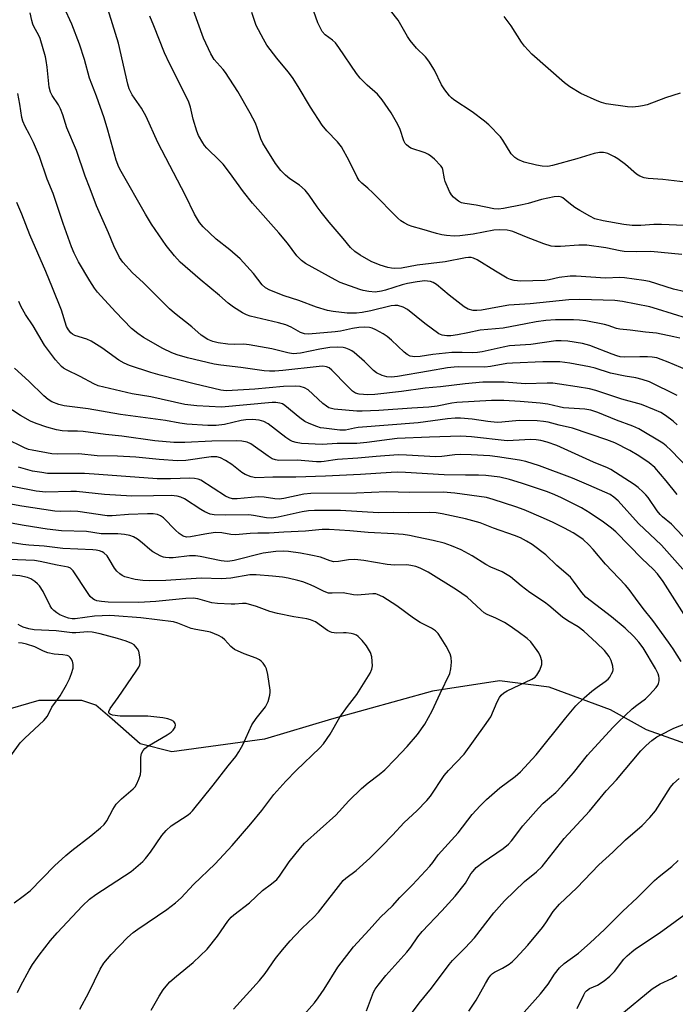
# Model space of a CAD drawing. Units: inches. Extents: x 1219772 to 1225772, y 581454 to 585454.
# Drawn here: x 1221834 to 1222030, y 584326 to 584620 of the extents above; entities that cross this region are included whole.
import ezdxf

# ---------------------------------------------------------------- set-up
doc = ezdxf.new("R2010")
doc.units = ezdxf.units.IN
doc.header["$MEASUREMENT"] = 0
doc.layers.add('HYDRO-Single Line Stream', color=4, linetype='Continuous')
doc.layers.add('Undefined', color=1, linetype='Continuous')

msp = doc.modelspace()

# ---------------------------------------------------------------- linework, layer by layer
at = {"layer": 'HYDRO-Single Line Stream'}
msp.add_lwpolyline([(1222195.48, 584345.59), (1222138.04, 584372.08), (1222103.4, 584382.31), (1222053.87, 584396.49), (1222021.08, 584408.11), (1222010.39, 584414.15), (1221992.02, 584420.89), (1221977.14, 584422.75), (1221957.14, 584419.72), (1221926.92, 584411.35), (1221906.92, 584405.3), (1221879.25, 584401.58), (1221869.72, 584403.9), (1221861.35, 584411.34), (1221856.47, 584415.52), (1221852.28, 584416.92), (1221839.49, 584416.92), (1221816.01, 584410.17), (1221777.18, 584401.79), (1221753.7, 584399.7), (1221733.7, 584396.44), (1221718.82, 584390.16), (1221697.9, 584383.88)], dxfattribs=at)
at = {"layer": 'Undefined'}
for points, elevation in [([(1222032.73, 584571.95), (1222026.01, 584572.75), (1222021.6, 584573.04), (1222020.43, 584573.2), (1222019.13, 584573.69), (1222018.16, 584574.27), (1222014.84, 584577.14), (1222012.56, 584578.91), (1222011.58, 584579.47), (1222009.54, 584580.45), (1222008.76, 584580.72), (1222008.22, 584580.81), (1222007.1, 584580.77), (1222005.41, 584580.48), (1222000.29, 584578.91), (1221992.98, 584576.9), (1221991.61, 584576.64), (1221989.92, 584576.68), (1221988.22, 584577), (1221984.55, 584577.88), (1221982.64, 584578.65), (1221981.72, 584579.27), (1221980.65, 584580.41), (1221978.17, 584584.51), (1221977.48, 584585.48), (1221973.96, 584589.02), (1221972.63, 584590.16), (1221968.94, 584592.98), (1221963.51, 584596.55), (1221962.82, 584597.12), (1221962.23, 584597.74), (1221960.81, 584599.56), (1221959.83, 584600.99), (1221957.74, 584605.42), (1221956.08, 584608.05), (1221955.02, 584609.37), (1221952.3, 584612.01), (1221950.43, 584614.26), (1221949.61, 584615.48), (1221946.83, 584620.36), (1221942.71, 584625.59)], 496), ([(1222030.32, 584508.06), (1222021.96, 584512.15), (1222019.83, 584512.93), (1222017.93, 584513.42), (1222014.69, 584513.94), (1222010.36, 584514.81), (1222005.75, 584516.24), (1222004.1, 584516.66), (1221998.15, 584517.8), (1221995.18, 584518.22), (1221990.11, 584518.2), (1221981, 584517.81), (1221979.31, 584517.64), (1221974.51, 584516.77), (1221972.82, 584516.58), (1221964.85, 584516.68), (1221963.59, 584516.63), (1221961.66, 584516.38), (1221955.94, 584515.43), (1221946.63, 584513.75), (1221944.92, 584513.59), (1221943.47, 584513.7), (1221942.09, 584514.05), (1221940.41, 584514.92), (1221939.53, 584515.63), (1221936.81, 584518.24), (1221933.71, 584520.96), (1221932.99, 584521.44), (1221932.23, 584521.82), (1221931.19, 584522.24), (1221930.39, 584522.46), (1221928.76, 584522.61), (1221926.45, 584522.43), (1221923.41, 584521.95), (1221917.65, 584520.75), (1221916.58, 584520.62), (1221915.52, 584520.6), (1221913.86, 584520.87), (1221909.06, 584522.1), (1221902.36, 584523.27), (1221900.73, 584523.42), (1221897.9, 584523.37), (1221895.94, 584523.43), (1221893.02, 584523.82), (1221891.43, 584524.22), (1221889.93, 584524.86), (1221888, 584526.13), (1221885.19, 584528.64), (1221880.03, 584532.74), (1221878.49, 584534.06), (1221870.6, 584541.86), (1221867.44, 584544.83), (1221864.53, 584547.98), (1221863.52, 584549.38), (1221861.85, 584552.87), (1221860.28, 584556.77), (1221856.66, 584564.87), (1221854.84, 584569.87), (1221853.33, 584573.65), (1221850.69, 584581.42), (1221847.8, 584588.12), (1221846.6, 584592.03), (1221845.95, 584593.84), (1221845.31, 584595.04), (1221843.46, 584597.86), (1221842.96, 584598.84), (1221842.58, 584600.33), (1221841.94, 584606.28), (1221841.65, 584608.28), (1221841.39, 584609.43), (1221839.81, 584614.87), (1221839.31, 584615.94), (1221838.06, 584618.24), (1221837.64, 584619.19), (1221837.31, 584620.3), (1221836.81, 584622.58)], 482), ([(1222033.26, 584515.7), (1222027.6, 584518.09), (1222025.5, 584518.9), (1222024.19, 584519.33), (1222022.77, 584519.58), (1222021.36, 584519.69), (1222019.08, 584519.72), (1222014.6, 584519.58), (1222013.28, 584519.7), (1222012.19, 584519.99), (1222010.81, 584520.49), (1222004.2, 584523.11), (1222001.97, 584523.64), (1221997.61, 584524.37), (1221995.62, 584524.47), (1221993.97, 584524.43), (1221986.48, 584523.4), (1221980.18, 584522.93), (1221978.22, 584522.59), (1221971.95, 584521.14), (1221970.55, 584520.92), (1221969.2, 584520.86), (1221966, 584520.99), (1221962.86, 584520.98), (1221957.27, 584520.35), (1221953.43, 584519.8), (1221951.84, 584519.7), (1221950.5, 584519.91), (1221949.51, 584520.35), (1221948.64, 584521.05), (1221944.88, 584524.7), (1221943.6, 584525.79), (1221942.42, 584526.53), (1221940.14, 584527.74), (1221939.11, 584528.22), (1221938.32, 584528.46), (1221936.94, 584528.58), (1221935.15, 584528.46), (1221933.26, 584528.19), (1221929.6, 584527.39), (1221928.04, 584527.13), (1221920.09, 584526.48), (1221918.85, 584526.52), (1221917.64, 584526.99), (1221914.85, 584528.57), (1221913.26, 584529.21), (1221911.09, 584529.86), (1221902.67, 584531.86), (1221901.55, 584532.22), (1221900.31, 584532.87), (1221897.64, 584534.52), (1221896.04, 584535.68), (1221893.48, 584538.01), (1221887.69, 584542.81), (1221881.72, 584548.02), (1221880, 584549.85), (1221877.52, 584552.98), (1221873.08, 584559.36), (1221871.31, 584562.3), (1221864.06, 584575.08), (1221863.41, 584576.35), (1221862.61, 584578.51), (1221860.09, 584587.49), (1221858.93, 584591.15), (1221856.71, 584597.64), (1221854.55, 584603.04), (1221853.1, 584608.56), (1221851.65, 584613.22), (1221849.33, 584619.2), (1221847.04, 584624.1)], 484), ([(1222031.02, 584525.23), (1222029.32, 584525.67), (1222024.07, 584526.76), (1222020.82, 584527), (1222016.27, 584527.63), (1222013.18, 584527.94), (1222012.13, 584528.19), (1222009.64, 584529.06), (1222008.53, 584529.35), (1222002.94, 584530.41), (1222001.05, 584530.68), (1221999.3, 584530.74), (1221993.91, 584530.73), (1221991.01, 584530.52), (1221988.11, 584530.12), (1221985, 584529.58), (1221978.24, 584528.26), (1221971.37, 584527.64), (1221967.68, 584526.85), (1221964.57, 584526.3), (1221962.58, 584525.99), (1221961.41, 584525.92), (1221960.05, 584526.12), (1221959.04, 584526.58), (1221954.84, 584529.6), (1221949.69, 584533.83), (1221948.37, 584534.5), (1221946.74, 584534.99), (1221945.91, 584535.07), (1221944.78, 584534.94), (1221938.68, 584533.45), (1221936.15, 584532.95), (1221934.45, 584532.73), (1221932.99, 584532.69), (1221931.58, 584532.77), (1221927.4, 584533.19), (1221925.73, 584533.48), (1221922.45, 584534.5), (1221917.16, 584536.52), (1221912.81, 584537.95), (1221908.47, 584539.63), (1221907.22, 584540.29), (1221906.19, 584541.21), (1221903.65, 584544.59), (1221899.64, 584548.95), (1221896.57, 584551.65), (1221892.42, 584554.9), (1221888.55, 584558.51), (1221887.45, 584559.85), (1221885.96, 584562.34), (1221883.27, 584567.95), (1221875.04, 584583.79), (1221871.5, 584591.54), (1221870.1, 584594.03), (1221867.36, 584598.03), (1221866.48, 584599.84), (1221866.02, 584601.18), (1221863.23, 584613.44), (1221859.64, 584625.01)], 486), ([(1222036.16, 584538.35), (1222029.16, 584539.91), (1222022.02, 584542.2), (1222020.31, 584542.51), (1222014.54, 584543.31), (1222013.09, 584543.38), (1222008.89, 584543.2), (1222000.03, 584543.79), (1221998.31, 584543.83), (1221994.96, 584543.42), (1221991.99, 584542.7), (1221990.75, 584542.51), (1221983.52, 584542.34), (1221981.54, 584542.5), (1221980.45, 584542.77), (1221979.42, 584543.24), (1221975.97, 584545.26), (1221970.47, 584548.7), (1221969.43, 584549.19), (1221968.66, 584549.35), (1221967.85, 584549.36), (1221967.02, 584549.26), (1221960.95, 584548.11), (1221952.5, 584547.13), (1221947.9, 584546.22), (1221945.7, 584546.13), (1221944.89, 584546.18), (1221943.75, 584546.39), (1221941.5, 584547.08), (1221938.75, 584548.22), (1221935.48, 584550.06), (1221933.88, 584551.15), (1221932.61, 584552.4), (1221930.46, 584555.06), (1221926.23, 584559.97), (1221923.88, 584562.89), (1221922.66, 584564.49), (1221920.23, 584568.02), (1221919.03, 584569.53), (1221917.39, 584570.99), (1221914.49, 584572.94), (1221913.16, 584574.02), (1221911.75, 584575.43), (1221910.18, 584577.53), (1221906.38, 584583.6), (1221905.81, 584584.9), (1221904.74, 584588.18), (1221904.19, 584589.5), (1221902.6, 584592.55), (1221898.92, 584599.01), (1221895.26, 584604.72), (1221894.53, 584605.64), (1221891.89, 584608.57), (1221890.86, 584610.24), (1221888.63, 584614.92), (1221885.65, 584623.27)], 490), ([(1222031.65, 584550.26), (1222022.4, 584551.14), (1222018.19, 584551.06), (1222014.44, 584551.16), (1222013.28, 584551.33), (1222008.9, 584552.28), (1222003.27, 584553.09), (1222000.92, 584553.1), (1221995.42, 584552.7), (1221993.73, 584552.69), (1221992.62, 584552.78), (1221990.43, 584553.48), (1221985.27, 584555.44), (1221981.17, 584557.11), (1221980.33, 584557.38), (1221979.5, 584557.53), (1221977.26, 584557.61), (1221975.42, 584557.52), (1221969.31, 584556.33), (1221965.32, 584555.84), (1221963.6, 584555.76), (1221961.34, 584555.92), (1221959.96, 584556.15), (1221958.34, 584556.55), (1221953.97, 584557.89), (1221951.06, 584558.69), (1221949.92, 584559.09), (1221948.65, 584559.76), (1221947.69, 584560.39), (1221946.79, 584561.14), (1221939.34, 584568.67), (1221937.82, 584570.09), (1221936.02, 584571.58), (1221935.23, 584572.4), (1221934.62, 584573.36), (1221932.2, 584578.3), (1221929.88, 584582.52), (1221928.76, 584583.92), (1221925.59, 584587.24), (1221924.19, 584588.98), (1221920.63, 584594.32), (1221917.01, 584600.49), (1221915.24, 584603.16), (1221913.94, 584604.91), (1221910.58, 584608.97), (1221907.65, 584612.89), (1221906.62, 584614.65), (1221904.45, 584618.78), (1221903.11, 584622.62)], 492), ([(1222032.37, 584558.92), (1222025.56, 584559.26), (1222023.34, 584559.21), (1222019.38, 584558.91), (1222016.85, 584558.95), (1222014.37, 584559.26), (1222008.12, 584560.33), (1222005.7, 584560.97), (1222004.16, 584561.71), (1222001.17, 584563.44), (1221999.72, 584564.36), (1221997.89, 584565.7), (1221996.14, 584567.18), (1221995.66, 584567.44), (1221994.88, 584567.63), (1221993.53, 584567.51), (1221989.71, 584566.71), (1221985.69, 584565.56), (1221983.98, 584565.14), (1221978.34, 584564.02), (1221976.9, 584563.85), (1221975.45, 584563.96), (1221970.19, 584565.05), (1221966.78, 584565.49), (1221965.81, 584565.74), (1221964.86, 584566.22), (1221963.96, 584566.88), (1221963.36, 584567.45), (1221962.83, 584568.11), (1221962.26, 584569.13), (1221960.95, 584572.08), (1221960.71, 584572.91), (1221960.24, 584575.69), (1221959.97, 584576.29), (1221959.66, 584576.75), (1221957.69, 584578.79), (1221956.64, 584579.72), (1221955.96, 584580.21), (1221954.9, 584580.69), (1221950.69, 584582.12), (1221949.94, 584582.54), (1221949.32, 584583.08), (1221948.97, 584583.5), (1221948.59, 584584.27), (1221947.49, 584587.61), (1221946.78, 584589.17), (1221944.79, 584592.62), (1221942.11, 584596.55), (1221940.7, 584598.22), (1221937.56, 584600.96), (1221935.49, 584603.04), (1221934.45, 584604.44), (1221929.16, 584612.19), (1221928.09, 584613.59), (1221927.27, 584614.33), (1221925.06, 584615.97), (1221924.15, 584616.93), (1221923.6, 584617.93), (1221922.9, 584619.52), (1221921.02, 584624.65)], 494), ([(1222033.36, 584531.13), (1222024.39, 584533.97), (1222022.13, 584534.6), (1222013.94, 584536.22), (1222011.62, 584536.52), (1222001.2, 584536.82), (1221997.85, 584536.74), (1221986.29, 584535.54), (1221979.99, 584535.14), (1221977.15, 584534.67), (1221971.77, 584533.58), (1221970.36, 584533.49), (1221969.28, 584533.57), (1221967.75, 584533.97), (1221966.55, 584534.6), (1221962.13, 584538.09), (1221958.28, 584541.26), (1221957.32, 584541.88), (1221956.5, 584542.18), (1221955.64, 584542.34), (1221954.81, 584542.37), (1221952.56, 584542.1), (1221949.67, 584541.6), (1221948.02, 584541.23), (1221943.05, 584539.58), (1221941.85, 584539.27), (1221939.96, 584539.06), (1221938.06, 584539.16), (1221936.45, 584539.46), (1221935.36, 584539.76), (1221929.52, 584541.94), (1221927.99, 584542.71), (1221919.19, 584547.59), (1221917.97, 584548.47), (1221916.59, 584549.9), (1221913.76, 584553.64), (1221911.24, 584556.79), (1221903.35, 584565.62), (1221900.67, 584569.05), (1221896.49, 584574.8), (1221894.58, 584577.24), (1221893.49, 584578.4), (1221889.68, 584582.07), (1221888.98, 584582.9), (1221888.5, 584583.62), (1221887.2, 584585.88), (1221886.64, 584587.2), (1221885.55, 584590.75), (1221884.78, 584594.32), (1221884.14, 584596.15), (1221878.54, 584607.39), (1221877.04, 584610.6), (1221873.79, 584618.64), (1221872.64, 584621.59)], 488), ([(1222031.15, 584598.56), (1222026.79, 584597.17), (1222021.3, 584595.04), (1222019.89, 584594.69), (1222018.73, 584594.5), (1222016.94, 584594.38), (1222015.45, 584594.39), (1222009.06, 584595.34), (1222007.68, 584595.73), (1222006.32, 584596.22), (1222001.5, 584598.38), (1221998.22, 584600.38), (1221996.57, 584601.59), (1221986.81, 584610.19), (1221984.64, 584612.59), (1221983.72, 584613.73), (1221980.69, 584618.66), (1221978.57, 584621.45)], 498), ([(1222030.28, 584499.3), (1222029.03, 584500.46), (1222026.77, 584502.15), (1222025.39, 584502.98), (1222023.52, 584503.83), (1222019.64, 584505.41), (1222013.7, 584507.04), (1222005.97, 584509.63), (1222004.05, 584510.07), (1222000.38, 584510.7), (1221995.12, 584511.54), (1221993.09, 584511.76), (1221991.39, 584511.78), (1221984.95, 584511.55), (1221978.51, 584512.13), (1221972.22, 584512.07), (1221966.85, 584511.62), (1221959.49, 584510.72), (1221954.93, 584510.33), (1221947.89, 584509.35), (1221939.92, 584508.38), (1221937.81, 584508.29), (1221935.2, 584508.52), (1221934.13, 584508.81), (1221933.21, 584509.37), (1221931.58, 584510.95), (1221927.08, 584515.7), (1221926.2, 584516.36), (1221925.45, 584516.66), (1221924.35, 584516.84), (1221923.22, 584516.83), (1221912.39, 584515.61), (1221909.95, 584515.39), (1221908.44, 584515.36), (1221906.79, 584515.51), (1221899.85, 584516.49), (1221893.87, 584517.17), (1221891.87, 584517.5), (1221883.86, 584519.39), (1221880.84, 584520.26), (1221879.19, 584520.89), (1221876.56, 584522.18), (1221870.71, 584525.5), (1221869.02, 584526.6), (1221867.1, 584528.13), (1221862.32, 584533.15), (1221857.03, 584538.97), (1221856.07, 584540.17), (1221854.68, 584542.36), (1221851.32, 584548.09), (1221850, 584550.72), (1221849.17, 584552.61), (1221846.67, 584559.51), (1221843.68, 584568.47), (1221841.97, 584572.8), (1221839.6, 584579.61), (1221837.85, 584583.75), (1221836.66, 584586.16), (1221835.34, 584588.53), (1221834.68, 584590.13), (1221834.4, 584591.26), (1221833.78, 584595.28), (1221833.19, 584598.38)], 480), ([(1222033.54, 584486.38), (1222028.48, 584491.65), (1222027, 584493.1), (1222025.96, 584493.87), (1222018.79, 584498.16), (1222016.98, 584498.97), (1222012.13, 584500.72), (1222006.56, 584503.05), (1222004.49, 584503.75), (1222002.62, 584504.06), (1221996.3, 584504.44), (1221995.01, 584504.67), (1221991.65, 584505.5), (1221989.28, 584505.77), (1221983.31, 584506.29), (1221978.42, 584506.58), (1221974.81, 584506.58), (1221964.44, 584505.99), (1221962.95, 584505.77), (1221958.5, 584504.88), (1221956.02, 584504.57), (1221950.98, 584504.37), (1221941.09, 584503.66), (1221936.13, 584503.41), (1221934.49, 584503.41), (1221927.73, 584504.05), (1221926.9, 584504.2), (1221926.17, 584504.47), (1221925.47, 584504.88), (1221924.37, 584505.76), (1221920, 584509.77), (1221918.85, 584510.44), (1221917.57, 584510.82), (1221916.12, 584510.9), (1221912.61, 584510.83), (1221904.05, 584509.98), (1221897.25, 584509.58), (1221895.4, 584509.54), (1221893.89, 584509.69), (1221885.87, 584511.55), (1221875.7, 584514.15), (1221872.93, 584514.95), (1221866.52, 584517.08), (1221864.93, 584517.81), (1221863.39, 584518.67), (1221858.27, 584522.32), (1221855.11, 584524.33), (1221853.84, 584524.92), (1221850.2, 584526.1), (1221849.5, 584526.47), (1221849.05, 584526.83), (1221848.29, 584527.71), (1221847.75, 584528.75), (1221846.22, 584533.6), (1221843.55, 584540.3), (1221841.51, 584545.22), (1221836.73, 584556.13), (1221834.38, 584562.32), (1221832.91, 584565.83)], 478), ([(1222030.23, 584478.53), (1222026.98, 584482.58), (1222023.55, 584486.53), (1222021.95, 584487.93), (1222018.84, 584490.06), (1222016.09, 584491.69), (1222011.62, 584493.97), (1222009.22, 584494.88), (1221999.02, 584498.33), (1221994.97, 584499.27), (1221991.74, 584500.17), (1221990.35, 584500.37), (1221988.38, 584500.51), (1221983.01, 584500.59), (1221977.84, 584500.12), (1221976.46, 584500.07), (1221973.63, 584500.3), (1221968.99, 584501.03), (1221965.55, 584501.32), (1221963.93, 584501.35), (1221961.65, 584501.15), (1221952.89, 584499.95), (1221934.94, 584498.52), (1221933.78, 584498.36), (1221931.08, 584497.75), (1221929.4, 584497.78), (1221924.61, 584498.3), (1221923.64, 584498.48), (1221922.51, 584498.85), (1221920.3, 584499.72), (1221918.98, 584500.34), (1221917.48, 584501.4), (1221913.02, 584505.13), (1221912.29, 584505.57), (1221911.48, 584505.85), (1221910.34, 584506.02), (1221909.19, 584506), (1221894.05, 584504.65), (1221886.72, 584505.01), (1221883.11, 584505.46), (1221872.88, 584507.67), (1221867.31, 584508.64), (1221857.21, 584511.01), (1221855.9, 584511.56), (1221851.83, 584513.76), (1221847.7, 584515.76), (1221846.79, 584516.3), (1221846.21, 584516.78), (1221844.38, 584518.79), (1221841.1, 584523.17), (1221837.8, 584528.91), (1221835.45, 584532.33), (1221834.17, 584534.59), (1221833.49, 584536.2)], 476), ([(1222033.57, 584464.38), (1222028.55, 584469.6), (1222025.91, 584471.82), (1222025.15, 584472.55), (1222024.3, 584473.62), (1222021.65, 584477.57), (1222020.94, 584478.42), (1222020.11, 584479.25), (1222018.6, 584480.63), (1222017.45, 584481.54), (1222010.46, 584485.97), (1222009.43, 584486.46), (1222005.25, 584488.15), (1221994.26, 584493.18), (1221991.38, 584494.2), (1221989.51, 584494.67), (1221988.15, 584494.9), (1221986.48, 584494.97), (1221981.21, 584494.61), (1221979.44, 584494.59), (1221968.77, 584495.79), (1221965.59, 584495.98), (1221956.22, 584495.69), (1221946.54, 584495.2), (1221944.26, 584494.99), (1221937.48, 584494.09), (1221934.47, 584493.76), (1221928.6, 584493.77), (1221924.14, 584493.47), (1221918.01, 584493.71), (1221916.35, 584494.02), (1221915.24, 584494.4), (1221914.44, 584494.77), (1221913.25, 584495.57), (1221907.99, 584499.64), (1221906.74, 584500.31), (1221905.34, 584500.7), (1221903.32, 584500.95), (1221901.35, 584500.86), (1221899.95, 584500.6), (1221894.99, 584499.44), (1221892.46, 584499.11), (1221889.93, 584499.14), (1221883.66, 584499.55), (1221881.63, 584499.85), (1221877.29, 584500.66), (1221863.85, 584502.47), (1221854.16, 584504.16), (1221846.99, 584504.99), (1221845.38, 584505.45), (1221843.37, 584506.25), (1221842.23, 584506.92), (1221840.89, 584507.99), (1221836.48, 584512.39), (1221832.18, 584516.32)], 474), ([(1222031.99, 584456.21), (1222025.57, 584463.39), (1222018.71, 584469.85), (1222012.59, 584476.56), (1222011.35, 584477.72), (1222010.21, 584478.46), (1222008.61, 584479.25), (1222003.89, 584481.33), (1221999.01, 584483.34), (1221989.1, 584487.06), (1221985.04, 584488.36), (1221983.12, 584488.76), (1221976.53, 584489.8), (1221974.23, 584490.1), (1221968.67, 584490.41), (1221965.53, 584490.43), (1221963.81, 584490.33), (1221959.93, 584489.82), (1221958.15, 584489.75), (1221949.39, 584490.31), (1221946.82, 584490.35), (1221940.31, 584489.88), (1221934.84, 584489.32), (1221928.71, 584488.99), (1221927.3, 584488.82), (1221924.78, 584488.36), (1221923.85, 584488.28), (1221922.47, 584488.3), (1221916.65, 584488.74), (1221911.19, 584488.71), (1221910.16, 584488.84), (1221909.23, 584489.16), (1221908.02, 584489.92), (1221902.81, 584493.62), (1221901.77, 584494.11), (1221900.1, 584494.5), (1221898.61, 584494.56), (1221891.14, 584494.42), (1221883.08, 584494.03), (1221879.77, 584494.09), (1221874.11, 584494.59), (1221864.22, 584495.93), (1221859.33, 584496.45), (1221852.65, 584497.31), (1221851.02, 584497.43), (1221848.15, 584497.4), (1221846.45, 584497.51), (1221844.76, 584497.86), (1221841.86, 584498.63), (1221838.6, 584499.78), (1221836.96, 584500.45), (1221833.98, 584502.16), (1221829.38, 584505.1)], 472), ([(1222033.79, 584440.47), (1222026.08, 584452.49), (1222024.4, 584454.73), (1222023.05, 584456.21), (1222019.84, 584459.23), (1222011.93, 584467.29), (1222010.66, 584468.4), (1222008.28, 584470.19), (1222004.27, 584472.95), (1222001.63, 584474.55), (1221995.65, 584477.53), (1221993.74, 584478.39), (1221991.54, 584479.26), (1221983.7, 584481.93), (1221980.1, 584483.03), (1221977.28, 584483.64), (1221973.06, 584484.21), (1221970.86, 584484.3), (1221967.04, 584484.26), (1221960.6, 584484.39), (1221949.05, 584485.09), (1221946.79, 584485.15), (1221944.79, 584485.08), (1221935.56, 584484.46), (1221925.1, 584484), (1221916.25, 584483.7), (1221909.36, 584483.68), (1221904.34, 584483.52), (1221902.94, 584483.77), (1221901.08, 584484.48), (1221900.11, 584485.1), (1221897.11, 584487.47), (1221895.23, 584488.72), (1221893.76, 584489.49), (1221892.65, 584489.73), (1221891, 584489.72), (1221883.37, 584488.67), (1221880.91, 584488.53), (1221875.39, 584488.95), (1221868.47, 584489.62), (1221862.98, 584489.92), (1221856.88, 584490.05), (1221851.41, 584490.69), (1221845.05, 584490.55), (1221843.29, 584490.66), (1221837.5, 584491.72), (1221836.4, 584492), (1221835.18, 584492.46), (1221823.69, 584498.02)], 470), ([(1222031.47, 584428.6), (1222029.06, 584432.37), (1222027.7, 584434.32), (1222022.99, 584440.79), (1222020.09, 584444.37), (1222017.85, 584447.54), (1222015.91, 584450.11), (1222014.78, 584451.43), (1222008.8, 584457.68), (1222005.21, 584462.02), (1222003.83, 584463.48), (1222002.17, 584465), (1222000.62, 584466.16), (1221999.19, 584467.07), (1221996.64, 584468.48), (1221993.22, 584470.16), (1221990.35, 584471.47), (1221984.54, 584473.93), (1221982.04, 584474.85), (1221975.26, 584477.03), (1221973.23, 584477.56), (1221963.79, 584478.93), (1221960.3, 584479.22), (1221950.4, 584479.08), (1221943.38, 584479.3), (1221934.4, 584478.94), (1221920.74, 584478.85), (1221918.66, 584478.64), (1221912.71, 584477.32), (1221911.31, 584477.11), (1221910.04, 584477.18), (1221906.82, 584477.66), (1221905.03, 584477.77), (1221898.7, 584477.23), (1221897.32, 584477.25), (1221896.32, 584477.47), (1221895.27, 584477.99), (1221887.88, 584482.79), (1221887.1, 584483.11), (1221885.99, 584483.32), (1221884.57, 584483.4), (1221878.83, 584483.19), (1221874.83, 584483.23), (1221857.42, 584484.51), (1221853.12, 584484.74), (1221851.12, 584484.81), (1221845.66, 584484.77), (1221842, 584484.83), (1221840.31, 584485.04), (1221837.53, 584485.53), (1221833.39, 584486.68)], 468), ([(1221937.44, 584324.05), (1221939.53, 584329.66), (1221940.03, 584330.61), (1221940.84, 584331.81), (1221943.2, 584334.67), (1221949.41, 584341.59), (1221950.61, 584343.15), (1221952.73, 584346.2), (1221954.01, 584347.83), (1221959.93, 584354.01), (1221963.9, 584358.37), (1221966.95, 584362.28), (1221968.63, 584365.06), (1221969.26, 584365.9), (1221970.21, 584366.91), (1221972.25, 584368.56), (1221978.22, 584372.63), (1221979.8, 584373.92), (1221980.74, 584374.98), (1221984.11, 584379.37), (1221988.77, 584384.7), (1221990.17, 584386.16), (1221994.04, 584389.43), (1221995.84, 584391.27), (1221999.32, 584395.26), (1222003.42, 584400.6), (1222011.02, 584408.78), (1222012.64, 584410.43), (1222016.82, 584414.39), (1222018.2, 584415.53), (1222020.76, 584417.44), (1222022.03, 584418.63), (1222023.97, 584420.83), (1222024.48, 584421.52), (1222024.73, 584422.01), (1222024.9, 584422.8), (1222024.9, 584423.62), (1222024.82, 584424.16), (1222024.58, 584424.89), (1222023.76, 584426.43), (1222020.08, 584432.66), (1222018.83, 584434.34), (1222017.32, 584436.01), (1222014.69, 584438.54), (1222010.68, 584441.96), (1222002.99, 584447.85), (1222001.75, 584449.21), (1221999.29, 584452.58), (1221998.36, 584453.74), (1221994.33, 584457.27), (1221990.97, 584460.43), (1221986.93, 584463.54), (1221985.26, 584464.58), (1221983.46, 584465.5), (1221981.62, 584466.27), (1221975.38, 584468.47), (1221971.35, 584469.99), (1221969.23, 584470.66), (1221966.97, 584471.23), (1221959.99, 584472.75), (1221958.24, 584473.02), (1221956.18, 584473.17), (1221950.03, 584473.04), (1221945.43, 584473.08), (1221940.97, 584472.98), (1221929.61, 584473.67), (1221921.84, 584473.71), (1221920.08, 584473.58), (1221918.21, 584473.32), (1221910.99, 584471.7), (1221909.03, 584471.45), (1221907.47, 584471.56), (1221903.57, 584472.26), (1221902.23, 584472.43), (1221895.11, 584472.32), (1221891.84, 584472.43), (1221890.7, 584472.65), (1221889.09, 584473.27), (1221887.84, 584474.01), (1221882.98, 584477.25), (1221881.94, 584477.75), (1221880.82, 584478.04), (1221879, 584478.19), (1221873.73, 584478.06), (1221867.22, 584478.05), (1221859.08, 584478.55), (1221850.67, 584479.42), (1221848.98, 584479.44), (1221841.53, 584479.25), (1221838.64, 584479.48), (1221825.42, 584482.05)], 466), ([(1221917.99, 584322.11), (1221921.82, 584326.48), (1221923, 584328.02), (1221924.78, 584330.55), (1221928.86, 584337.19), (1221933.48, 584343.24), (1221938.19, 584348.27), (1221941.54, 584352.14), (1221945.14, 584355.52), (1221947.34, 584357.99), (1221951.16, 584361.82), (1221956.3, 584367.37), (1221957.23, 584368.47), (1221958.79, 584370.71), (1221964.84, 584377.37), (1221968.99, 584382.77), (1221971.39, 584385.38), (1221973.27, 584387.27), (1221977.23, 584390.76), (1221981.88, 584394.18), (1221983.43, 584395.53), (1221988.15, 584400.68), (1221996.98, 584411.71), (1221999.97, 584415.27), (1222002.46, 584417.66), (1222004.78, 584419.66), (1222006.39, 584420.9), (1222008.76, 584422.55), (1222009.63, 584423.27), (1222010.13, 584423.91), (1222010.69, 584424.84), (1222011.02, 584425.57), (1222011.14, 584426.07), (1222011.06, 584427.17), (1222010.56, 584428.83), (1222009.9, 584430.08), (1222008.5, 584431.82), (1222006.13, 584434.17), (1222002.38, 584437.61), (1222000.65, 584438.91), (1221997.61, 584440.75), (1221996.01, 584441.84), (1221991.94, 584445.27), (1221990.57, 584446.28), (1221986.21, 584449.22), (1221983.64, 584451.22), (1221980.4, 584453.91), (1221977.98, 584455.36), (1221974.57, 584456.76), (1221973.03, 584457.53), (1221968.94, 584460.14), (1221965.67, 584461.99), (1221962.8, 584463.19), (1221960.66, 584463.91), (1221957.37, 584464.74), (1221952.53, 584465.77), (1221950.26, 584466.22), (1221948.35, 584466.5), (1221945.6, 584466.72), (1221937.93, 584467.11), (1221932.37, 584467.63), (1221926.19, 584468.04), (1221924.15, 584467.99), (1221919.19, 584467.52), (1221912.66, 584467.22), (1221908.32, 584466.91), (1221904.9, 584466.93), (1221902.66, 584466.85), (1221898.26, 584466.41), (1221896.81, 584466.5), (1221894.16, 584467.04), (1221892.17, 584467.15), (1221889.08, 584466.69), (1221884.81, 584465.8), (1221883.55, 584465.78), (1221882.56, 584466.07), (1221881.36, 584466.83), (1221880.29, 584467.8), (1221876.67, 584471.53), (1221875.8, 584472.17), (1221874.91, 584472.52), (1221873.61, 584472.7), (1221871.91, 584472.72), (1221866.22, 584472.52), (1221861.39, 584472.14), (1221859.92, 584472.16), (1221851.14, 584473.45), (1221848.83, 584473.52), (1221845.79, 584473.42), (1221844.25, 584473.53), (1221834.38, 584474.99), (1221827.08, 584476.3)], 464), ([(1221897.66, 584324.56), (1221905.38, 584333.21), (1221907.08, 584335.24), (1221910.22, 584339.78), (1221912.27, 584342.31), (1221914.57, 584345.04), (1221915.95, 584346.53), (1221918.18, 584348.81), (1221921.55, 584352), (1221923.09, 584353.61), (1221930.4, 584363.09), (1221931.2, 584363.8), (1221934.27, 584366.09), (1221938.4, 584369.75), (1221942.01, 584373.29), (1221945.21, 584376.66), (1221948.65, 584380.44), (1221952.43, 584383.87), (1221955.48, 584386.95), (1221956.49, 584388.3), (1221960.6, 584394.5), (1221961.93, 584395.98), (1221966.64, 584400.85), (1221972.72, 584409.29), (1221974.53, 584412.02), (1221976.49, 584416.49), (1221977.16, 584417.8), (1221977.65, 584418.52), (1221978.46, 584419.24), (1221979.49, 584419.83), (1221986.86, 584423.31), (1221987.78, 584423.92), (1221988.34, 584424.48), (1221989.21, 584425.99), (1221989.79, 584427.63), (1221989.81, 584428.74), (1221989.42, 584430.08), (1221988.93, 584431.12), (1221988.46, 584431.87), (1221986.5, 584434.47), (1221985.4, 584435.46), (1221982.77, 584437.4), (1221980.04, 584439.35), (1221978.63, 584440.23), (1221976.11, 584441.57), (1221973.51, 584442.64), (1221972.59, 584443.15), (1221971.69, 584443.88), (1221967.45, 584447.79), (1221964.34, 584449.96), (1221955.88, 584455.24), (1221953.49, 584456.46), (1221952.1, 584456.97), (1221950.65, 584457.28), (1221949.47, 584457.44), (1221945.79, 584457.42), (1221943.58, 584457.53), (1221936.56, 584458.78), (1221933.93, 584459.05), (1221931.97, 584459), (1221929.07, 584458.42), (1221927.64, 584458.35), (1221926.49, 584458.62), (1221923.64, 584459.74), (1221920.79, 584460.41), (1221917.62, 584460.99), (1221914.13, 584461.44), (1221912.66, 584461.54), (1221910.27, 584461.45), (1221906.52, 584460.91), (1221897.84, 584458.77), (1221895.93, 584458.51), (1221894.87, 584458.52), (1221894, 584458.63), (1221887.71, 584459.95), (1221886.28, 584460.16), (1221884.51, 584460.16), (1221879.61, 584459.54), (1221878.43, 584459.55), (1221877.27, 584459.65), (1221876.7, 584459.77), (1221875.89, 584460.08), (1221873.57, 584461.35), (1221872.6, 584462.01), (1221870.38, 584464.02), (1221868.96, 584465.12), (1221867.71, 584465.89), (1221866.67, 584466.23), (1221865.02, 584466.54), (1221863.02, 584466.71), (1221858.1, 584466.79), (1221853.73, 584467.43), (1221846.2, 584467.68), (1221841.9, 584468.11), (1221835.05, 584469.22), (1221830.1, 584470.12)], 462), ([(1221873.04, 584324.29), (1221875.4, 584328.47), (1221876.63, 584330.37), (1221877.47, 584331.51), (1221878.65, 584332.73), (1221880.55, 584334.46), (1221885.63, 584338.54), (1221889.76, 584342.58), (1221892.82, 584346.4), (1221895.95, 584350.9), (1221896.98, 584352.13), (1221897.78, 584352.83), (1221902.43, 584356.39), (1221906.33, 584360.12), (1221909.02, 584362.06), (1221910.59, 584363.38), (1221911.43, 584364.41), (1221914.32, 584368.69), (1221917.66, 584372.86), (1221918.83, 584374.19), (1221928.28, 584382.58), (1221932.14, 584386.85), (1221935.93, 584390.61), (1221937.86, 584392.27), (1221941.22, 584394.75), (1221942.91, 584396.2), (1221946, 584399.32), (1221949.59, 584403.1), (1221952.66, 584406.72), (1221954.84, 584409.83), (1221957.08, 584413.84), (1221959.39, 584418.98), (1221962.27, 584425), (1221962.65, 584426.36), (1221962.81, 584428.38), (1221962.75, 584429.8), (1221962.42, 584430.86), (1221961.21, 584433.12), (1221959.77, 584435.58), (1221958.79, 584436.98), (1221958, 584437.76), (1221956.82, 584438.53), (1221954.41, 584439.69), (1221953.4, 584440.27), (1221951.49, 584441.57), (1221946.5, 584445.24), (1221942.28, 584447.88), (1221940.7, 584448.64), (1221940.14, 584448.77), (1221939.29, 584448.81), (1221935.83, 584448.45), (1221934.68, 584448.4), (1221933.53, 584448.51), (1221930.46, 584449.09), (1221927.12, 584448.96), (1221926, 584449.03), (1221924.7, 584449.46), (1221921.77, 584450.95), (1221920.19, 584451.64), (1221918.33, 584452.39), (1221916.92, 584452.81), (1221914.01, 584453.45), (1221912.25, 584453.75), (1221909.31, 584454.07), (1221904.4, 584454.47), (1221902.5, 584454.43), (1221896.82, 584453.48), (1221894.02, 584453.27), (1221887.96, 584453.44), (1221877.41, 584452.82), (1221872.52, 584452.72), (1221870.51, 584452.8), (1221868.25, 584453.12), (1221865.13, 584453.92), (1221864.34, 584454.25), (1221863.63, 584454.74), (1221862.78, 584455.53), (1221862.05, 584456.43), (1221860.51, 584459.2), (1221859.88, 584460.14), (1221858.83, 584461.06), (1221858.35, 584461.34), (1221857.61, 584461.62), (1221856.57, 584461.87), (1221855.57, 584461.99), (1221846.61, 584462.37), (1221841.04, 584463.04), (1221836.41, 584463.34), (1221834.64, 584463.53), (1221824.47, 584465.15)], 460), ([(1221851.71, 584324.6), (1221854.35, 584329.62), (1221857.8, 584336.54), (1221858.92, 584338.34), (1221861.06, 584340.97), (1221865.91, 584345.98), (1221867.61, 584347.54), (1221869.01, 584348.55), (1221877.74, 584354.36), (1221880.29, 584356.37), (1221881.96, 584357.93), (1221885.68, 584361.84), (1221892.18, 584368.07), (1221897.27, 584373.54), (1221902.84, 584379.99), (1221906.09, 584384.02), (1221909.7, 584388.81), (1221913.26, 584392.8), (1221916.35, 584396.01), (1221923.46, 584402.7), (1221924.58, 584403.9), (1221926.52, 584406.86), (1221929.47, 584411.94), (1221931.68, 584415.15), (1221934.5, 584418.7), (1221938.45, 584425.04), (1221938.98, 584426.25), (1221939.17, 584427.31), (1221938.95, 584429.92), (1221938.58, 584431.3), (1221937.41, 584433.25), (1221936.14, 584434.84), (1221934.89, 584436.06), (1221934.42, 584436.39), (1221933.64, 584436.77), (1221932.8, 584436.98), (1221931.36, 584437.15), (1221930.48, 584437.18), (1221928.43, 584437.07), (1221927.02, 584437.22), (1221926.49, 584437.4), (1221925.75, 584437.82), (1221922.16, 584440.39), (1221920.69, 584441.06), (1221919.61, 584441.32), (1221915.65, 584441.93), (1221910.81, 584442.87), (1221908.54, 584443.53), (1221904.5, 584445.02), (1221901.42, 584445.86), (1221900.31, 584445.94), (1221898.08, 584445.7), (1221896.97, 584445.67), (1221892.85, 584445.86), (1221891.19, 584446.14), (1221887, 584447.34), (1221885.62, 584447.52), (1221883.43, 584447.42), (1221874.44, 584446.55), (1221869.38, 584446.21), (1221860.13, 584446.33), (1221858.14, 584446.49), (1221856.83, 584446.74), (1221856.09, 584447.02), (1221855.62, 584447.28), (1221854.81, 584448.02), (1221853.98, 584449.17), (1221849.75, 584455.67), (1221848.96, 584456.44), (1221848.23, 584456.79), (1221844.96, 584457.36), (1221839.8, 584458.5), (1221838.18, 584458.76), (1221830.43, 584459.06)], 458), ([(1221833.05, 584329.53), (1221834.05, 584331.64), (1221836.52, 584336.3), (1221837.55, 584338), (1221839.55, 584340.78), (1221842.9, 584345.1), (1221844.92, 584347.46), (1221852.48, 584355.51), (1221854.59, 584357.46), (1221856.44, 584358.84), (1221867.02, 584365.75), (1221868.47, 584366.91), (1221870.56, 584368.78), (1221871.34, 584369.64), (1221872.78, 584371.5), (1221876.18, 584376.52), (1221877.48, 584378.06), (1221878.99, 584379.41), (1221884.06, 584382.73), (1221884.74, 584383.27), (1221885.36, 584383.89), (1221891.56, 584391.57), (1221896.02, 584397.34), (1221898.38, 584400.18), (1221899.27, 584401.55), (1221900.39, 584403.6), (1221903.11, 584409.63), (1221904.38, 584411.49), (1221907.19, 584415.05), (1221907.63, 584415.76), (1221907.96, 584416.56), (1221908.49, 584418.53), (1221908.6, 584419.39), (1221908.6, 584419.97), (1221907.92, 584424.67), (1221907.51, 584426.38), (1221907.12, 584427.15), (1221906.48, 584428.09), (1221905.91, 584428.71), (1221905.46, 584429.05), (1221904.42, 584429.53), (1221900.79, 584430.81), (1221897.97, 584432.19), (1221896.81, 584433), (1221895.07, 584435.04), (1221894.28, 584435.77), (1221893.13, 584436.38), (1221890.79, 584437.31), (1221889.72, 584437.58), (1221886.39, 584438.14), (1221884.99, 584438.46), (1221881.03, 584440.04), (1221879.7, 584440.45), (1221869.89, 584441.61), (1221862.08, 584442.25), (1221860.71, 584442.3), (1221856.13, 584442.07), (1221850.34, 584441.32), (1221849.39, 584441.33), (1221848.34, 584441.53), (1221847.25, 584441.87), (1221845.76, 584442.56), (1221844.81, 584443.11), (1221843.93, 584443.82), (1221843.34, 584444.45), (1221842.84, 584445.17), (1221840.74, 584449.48), (1221839.64, 584451.19), (1221839.08, 584451.83), (1221838.22, 584452.51), (1221837.04, 584453.24), (1221836.03, 584453.71), (1221833.8, 584454.22), (1221827.79, 584454.67)], 456), ([(1221832.03, 584356.42), (1221834.81, 584358.34), (1221836.85, 584360), (1221844.16, 584367.5), (1221847.56, 584370.56), (1221849.33, 584372.05), (1221854.97, 584376.42), (1221857.89, 584378.82), (1221858.95, 584379.8), (1221859.78, 584380.93), (1221861.6, 584384.32), (1221862.6, 584385.85), (1221864.19, 584387.47), (1221867.67, 584390.44), (1221868.24, 584391.06), (1221868.68, 584391.79), (1221869.38, 584393.37), (1221869.8, 584394.73), (1221869.91, 584395.88), (1221869.92, 584399.97), (1221870.15, 584401.07), (1221870.62, 584401.99), (1221871.13, 584402.55), (1221872.06, 584403.23), (1221877.83, 584406.64), (1221879.01, 584407.44), (1221879.59, 584408.04), (1221880.16, 584408.96), (1221880.32, 584409.65), (1221880.19, 584410.07), (1221879.76, 584410.63), (1221879.08, 584411.06), (1221877.96, 584411.44), (1221876.47, 584411.72), (1221872, 584412.25), (1221863.76, 584412.2), (1221861.49, 584412.54), (1221860.77, 584412.78), (1221860.45, 584413.03), (1221860.36, 584413.21), (1221860.35, 584413.63), (1221860.77, 584414.53), (1221863.13, 584417.8), (1221868.58, 584425.68), (1221869.32, 584426.87), (1221869.62, 584427.57), (1221869.74, 584428.25), (1221869.74, 584429.09), (1221869.58, 584430.51), (1221869.34, 584431.61), (1221868.99, 584432.33), (1221868.49, 584432.97), (1221867.91, 584433.54), (1221867.2, 584433.99), (1221865.54, 584434.66), (1221862.97, 584435.49), (1221857.81, 584436.85), (1221855.4, 584437.34), (1221854.06, 584437.41), (1221850.53, 584437.14), (1221849.36, 584437.14), (1221844.65, 584437.78), (1221838.08, 584438.05), (1221836.48, 584438.34), (1221834.78, 584438.85), (1221833.99, 584439.21), (1221833.27, 584439.67)], 454), ([(1221831.08, 584400.34), (1221833.91, 584404.21), (1221835.3, 584405.68), (1221840.9, 584410.92), (1221842.05, 584412.2), (1221843.36, 584414.86), (1221845.83, 584418.34), (1221847.67, 584421.55), (1221848.57, 584423.34), (1221849.23, 584424.94), (1221849.66, 584426.56), (1221849.75, 584427.64), (1221849.49, 584428.67), (1221849.14, 584429.38), (1221848.82, 584429.78), (1221848.39, 584430.11), (1221847.91, 584430.32), (1221846.63, 584430.56), (1221844.04, 584430.77), (1221842.1, 584431.18), (1221840.8, 584431.65), (1221838.29, 584432.92), (1221835.79, 584433.77), (1221834.47, 584434.01), (1221833.33, 584434.12)], 452), ([(1221951.19, 584323.72), (1221953.13, 584326.39), (1221956.81, 584330.92), (1221962.11, 584337.99), (1221963.14, 584339.13), (1221966.92, 584342.89), (1221969.65, 584345.93), (1221975.51, 584353.36), (1221978.64, 584357.01), (1221984.65, 584362.81), (1221988.25, 584365.68), (1221989.94, 584367.3), (1221996.52, 584375.63), (1222004.07, 584383.78), (1222009.06, 584389.84), (1222012.1, 584393.2), (1222019.42, 584401.86), (1222020.96, 584403.49), (1222022.7, 584404.97), (1222024.17, 584405.99), (1222025.16, 584406.58), (1222029.23, 584408.65), (1222034.12, 584410.54)], 468), ([(1221967.95, 584323.95), (1221970.17, 584327.27), (1221972.94, 584332.27), (1221973.96, 584333.94), (1221974.57, 584334.74), (1221975.06, 584335.22), (1221975.62, 584335.62), (1221978.06, 584336.84), (1221980.08, 584338.09), (1221981.01, 584338.8), (1221982.05, 584339.81), (1221985.65, 584343.78), (1221989.97, 584349.04), (1221991.04, 584350.46), (1221993.24, 584353.82), (1221995.13, 584355.99), (1222000.27, 584360.88), (1222006.84, 584367.79), (1222011.01, 584371.59), (1222014.81, 584375.23), (1222019.82, 584379.54), (1222022.06, 584381.89), (1222023.75, 584383.93), (1222028.29, 584390.96), (1222029.22, 584392.04), (1222030.86, 584393.6)], 470), ([(1221984.55, 584323.67), (1221989.45, 584329.13), (1221991.69, 584332.08), (1221993.65, 584335.11), (1221995.05, 584336.93), (1221996.5, 584338.24), (1222000.73, 584341.39), (1222004.25, 584344.43), (1222008.55, 584348.44), (1222014.06, 584353.88), (1222018.27, 584357.86), (1222023.45, 584363.03), (1222024.88, 584364.28), (1222028.7, 584367.29), (1222030.58, 584369.05)], 472), ([(1222000.34, 584324.79), (1222002.37, 584328.92), (1222002.81, 584329.64), (1222003.18, 584330.06), (1222004.08, 584330.74), (1222006.5, 584331.8), (1222008.43, 584333.03), (1222010.15, 584334.5), (1222011.56, 584335.85), (1222014.3, 584339.51), (1222015.34, 584340.56), (1222016.68, 584341.73), (1222017.86, 584342.59), (1222024.9, 584347.29), (1222034.43, 584354.26)], 474), ([(1222013.14, 584322.69), (1222022.77, 584330.68), (1222025.18, 584332.21), (1222028.71, 584333.76), (1222030.19, 584334.63)], 476)]:
    msp.add_lwpolyline(points, dxfattribs=dict(at, elevation=elevation))

doc.saveas('drawing.dxf')
